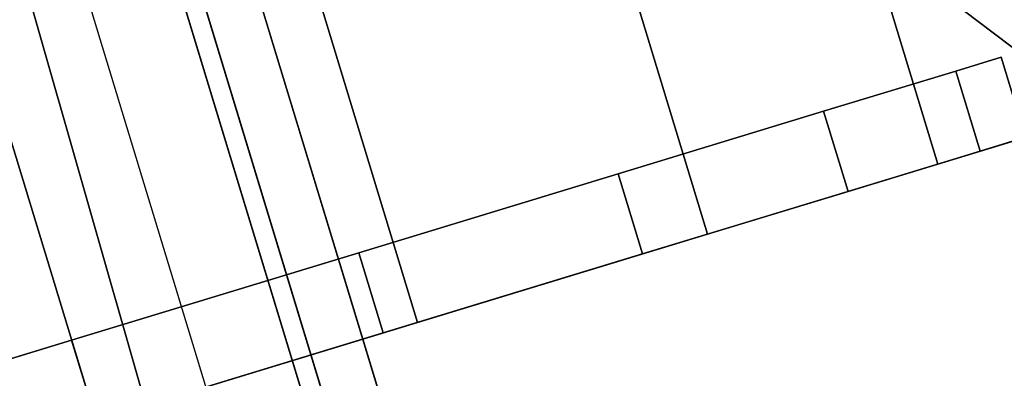
# Model space of a CAD drawing. Units: millimetres. Extents: x 8391 to 53433, y -1155 to 81661.
# Drawn here: x 8632 to 8668, y -528 to -515 of the extents above; entities that cross this region are included whole.
import ezdxf

# ---------------------------------------------------------------- set-up
doc = ezdxf.new("R2010")
doc.units = ezdxf.units.MM
doc.header["$LTSCALE"] = 200
for name, color, linetype in [('72_HWAP_INSERT', 7, 'Continuous'), ('72_HWAP_SS_D3_A_2DFURN_2D3-SEAT-METAL_TQ85', 7, 'Continuous'), ('72_HWAP_SS_D3_A_2DFURN_2D3-SEAT-OTT-TOP', 7, 'Continuous'), ('72_HWAP_SS_D3_A_2DFURN_2D3-SEAT-OTT-TRIM', 7, 'Continuous'), ('72_HWAP_SS_D3_A_2DFURN_2D3-SEAT_2DBFAB_TQ85', 7, 'Continuous'), ('72_HWAP_SS_D3_TODO_CASTOR_COVER', 7, 'Continuous'), ('72_HWAP_SS_D3_TODO_SEAT', 7, 'Continuous')]:
    doc.layers.add(name, color=color, linetype=linetype)

# ---------------------------------------------------------------- blocks, each defined once
blk = doc.blocks.new('72HCSS3TODO_FABRIC')
at = {"extrusion": (-3.155443620884047e-30, 0.0568473942507322, 0.9983828793438426)}
blk.add_ellipse((0.003300176316315628, -1.989076651000232, 0.8988791450497141), major_axis=(2.365161253356037, -3.393809440446881e-13), ratio=0.999026894569404, start_param=1.460251212120079, end_param=1.681341409683252, dxfattribs=at)
at = {"extrusion": (-2.465190328815662e-32, -0.9958597676636766, 0.09090282255710397)}
blk.add_ellipse((0.003300176316315628, 0.02075303013327812, -2.902533685301654), major_axis=(4.663458370970017, 8.731231025986113e-16), ratio=0.7910305261611814, start_param=1.514816164970398, end_param=1.626776456832884, dxfattribs=at)
for points, invisible_edges in [([(0.1338285439492211, 0.2597497217177533, 0.7722264591214165), (0.1772899415013853, 0.2590468818663112, 0.7712585918423641), (0.1772943501473492, 0.2831679143904466, 0.7725167999264702), (0.1338223791121891, 0.2836209148406397, 0.7735475509640674)], 14), ([(0.1338359926221528, 0.2383768014907446, 0.7635988365170496), (0.1772846002577353, 0.2373721874236026, 0.7627068851468107), (0.1772899415013853, 0.2590468818663112, 0.7712585918423641), (0.1338285439492211, 0.2597497217177533, 0.7722264591214165)], 11), ([(0.1338445071219212, 0.2229752464293142, 0.748877932738979), (0.1772785080906942, 0.2216255468367763, 0.7480728946683005), (0.1772846002577353, 0.2373721874236026, 0.7627068851468107), (0.1338359926221528, 0.2383768014907446, 0.7635988365170496)], 14), ([(0.1338538694380986, 0.2144950954436808, 0.7307457061764857), (0.1772717982289578, 0.2127656467437191, 0.7300362533566618), (0.1772785080906942, 0.2216255468367763, 0.7480728946683005), (0.1338445071219212, 0.2229752464293142, 0.748877932738979)], 11)]:
    blk.add_3dface(points, dxfattribs=dict(invisible_edges=invisible_edges))
blk = doc.blocks.new('72HCSS3TQ85-0011-H_SEAT-METAL')
mesh = blk.add_polymesh((21, 10), dxfattribs=dict(n_close=True))
for k, corner in enumerate([(0.2356801395289949, 0.370145042399372, 0.6979974143604437), (0.2310633186216364, 0.3709166765012242, 0.706908692130958), (0.2356801395289949, 0.3715321670331377, 0.715832130011945), (0.249053378473036, 0.3719671211041486, 0.7228753047552164), (0.2519607833723967, 0.371919546488698, 0.7228790351476724), (0.2639582099773179, 0.3713476579465578, 0.7158464702219052), (0.2682537084433534, 0.3707759147443994, 0.7069196410750491), (0.2639582099773179, 0.3699605090895375, 0.6980118030170592), (0.2519607833723967, 0.3694381814756298, 0.6909753623588704), (0.249053378473036, 0.369485731867826, 0.6909716804130699), (0.2239959205508057, 0.3762852683817073, 0.6975198756794393), (0.2230380090591098, 0.3751028308665809, 0.7065831306075381), (0.2239959205508057, 0.3776723930154731, 0.7153545428842853), (0.2266674144620993, 0.3834513765127667, 0.7219820937719884), (0.2275747718686034, 0.3852283513814427, 0.721843923911156), (0.2302462900038336, 0.389913094499434, 0.7144025176615585), (0.2312042014950748, 0.3910955077913059, 0.7053392627334598), (0.2302462900038336, 0.3885259698657819, 0.6965678020100572), (0.2275747718686034, 0.3827469621451201, 0.6899402511223541), (0.2266674144620993, 0.3809700114998122, 0.6900784694298417), (0.2010223349461739, 0.3872008085041898, 0.6966708964924735), (0.2001641266715524, 0.3859709901601036, 0.7057378333663729), (0.2010223349461739, 0.3885879331378419, 0.7145055636973195), (0.2034157571683863, 0.394499054887433, 0.7211228438941052), (0.2042286435971619, 0.3963208913588687, 0.7209811374274381), (0.2066220537071786, 0.4011377727291574, 0.7135294604869231), (0.2074802619822549, 0.4023675668498754, 0.7044625236130238), (0.2066220537071786, 0.3997506480953916, 0.6956947932820771), (0.2042286435971619, 0.3938395263459142, 0.6890775130852914), (0.2034157571683863, 0.3920176898744785, 0.6892192195519585), (0.1775076123140025, 0.39690358350515, 0.69591624294332), (0.1767514690304779, 0.3956316650176177, 0.7049864257431224), (0.1775076123140025, 0.3982907081389158, 0.713750910148166), (0.1796163741014425, 0.4043192645807494, 0.7203590823737608), (0.180332609452762, 0.4061810210962449, 0.7202142753211562), (0.182441371240202, 0.4111153129355216, 0.7127534419627951), (0.1831975145241813, 0.4123872798696766, 0.7036832591629927), (0.182441371240202, 0.4097281883018695, 0.6949187747579492), (0.180332609452762, 0.4036996318599222, 0.6883106025323544), (0.1796163741014425, 0.4018378995677949, 0.6884554095849589), (0.1535161140359378, 0.4053670203943511, 0.6952579497915001), (0.1528641068375691, 0.4040583551188774, 0.7043310393906188), (0.1535161140359378, 0.4067541450280032, 0.7130926654430014), (0.1553344623480371, 0.4128851661458839, 0.7196928439704765), (0.1559520481978325, 0.4147817073597935, 0.7195453239051768), (0.1577703965103865, 0.4198184638750035, 0.7120765452953512), (0.1584224037083004, 0.4211271533738454, 0.7030035041428879), (0.1577703965103865, 0.4184313392412378, 0.6942418780905053), (0.1559520481978325, 0.4123003181234708, 0.6876416995630302), (0.1553344623480371, 0.4104037769095612, 0.6877891711816746), (0.1291134853295262, 0.4125679858938156, 0.6946979064565695), (0.1285673946313182, 0.4112280483022914, 0.7037734183884516), (0.1291134853295262, 0.4139551105275814, 0.7125325736614154), (0.1306364422725892, 0.4201732871781587, 0.7191259696571526), (0.1311537072110696, 0.4220994292984415, 0.7189761725990553), (0.1326766641545873, 0.4272233897931983, 0.7115006114574918), (0.1332227548527953, 0.4285632789379861, 0.7024250995256096), (0.1326766641545873, 0.4258362651594325, 0.6936659442526458), (0.1311537072110696, 0.4196180400621188, 0.6870725482569087), (0.1306364422725892, 0.417691897941836, 0.687222345315006), (0.1043665220204275, 0.4184867137682886, 0.6942375663381861), (0.1039278496687075, 0.4171211478961823, 0.7033150645829345), (0.1043665220204275, 0.4198738868486771, 0.7120722335430322), (0.1055899332941408, 0.426163716102451, 0.7186600581734132), (0.1060054481449697, 0.4281141784435931, 0.7185083716957603), (0.107228847306942, 0.4333097430948101, 0.7110272391888406), (0.1076675196591168, 0.4346753574136528, 0.7019497409440923), (0.107228847306942, 0.431922618461158, 0.6931925719839946), (0.1060054481449697, 0.4256327892072704, 0.6866047473536137), (0.1055899332941408, 0.4236823268661283, 0.6867564338312666), (0.07934296464509316, 0.4231071197281153, 0.6938781890493873), (0.0790129036381586, 0.4217214484940541, 0.7029572375871043), (0.07934296464509316, 0.4244942443617674, 0.7117129047008885), (0.08026345715097705, 0.430839981055783, 0.7182963691322952), (0.08057609552906797, 0.4328094344858755, 0.7181431808083288), (0.08149658803495186, 0.4380609550239569, 0.7106576881024349), (0.08182664904143166, 0.4394466262580181, 0.7015786395647179), (0.08149658803495186, 0.4366738303901911, 0.6928230208975888), (0.08057609552906797, 0.4303280936961755, 0.6862395564661822), (0.08026345715097705, 0.4283586402660831, 0.6863926963434932), (0.05411128649438979, 0.4264164138563729, 0.6936207919699334), (0.05389074520780923, 0.4250164024123251, 0.7027010032273768), (0.05411128649438979, 0.4278035384900249, 0.7114555076214346), (0.05472635311798513, 0.4341893890145911, 0.718035871466904), (0.05493525509518804, 0.4361724559547611, 0.7178816173165217), (0.05555031566336766, 0.4414640418767704, 0.7103930240246904), (0.05577086300536394, 0.4428640533208181, 0.7013128612139021), (0.05555031566336766, 0.4400768687963819, 0.6925583568198443), (0.05493525509518804, 0.4336910667184384, 0.685977992974375), (0.05472635311798513, 0.4317079997782685, 0.686132198678102), (0.02874054524727399, 0.4284056335217201, 0.6934661017996537), (0.02863012320858616, 0.426996998573145, 0.7025469428636157), (0.02874054524727399, 0.4297927581554859, 0.7113007690044997), (0.02904849943979571, 0.4362026866676842, 0.7178792918770687), (0.02915309274021638, 0.4381939410926634, 0.7177244079201679), (0.0294610469327381, 0.4435095565555685, 0.710233925208781), (0.02957146897142593, 0.44491823995088, 0.701153084144819), (0.0294610469327381, 0.4421224319219164, 0.692399258003935), (0.02915309274021638, 0.4357125518563407, 0.685820735131366), (0.02904849943979571, 0.4337212974313616, 0.6859756190882668), (0.003300176316315628, 0.4290693042522662, 0.693414457665135), (0.003300176316315628, 0.4276578109510183, 0.7024955409623733), (0.003300176316315628, 0.430456428886032, 0.7112491733166363), (0.003300176316315628, 0.4368743995430577, 0.7178270179360315), (0.003300176316315628, 0.4388683669806142, 0.7176719401925096), (0.003300176316315628, 0.444192073035083, 0.7101808276746042), (0.003300176316315628, 0.4456035663363309, 0.7010997928240211), (0.003300176316315628, 0.4428049484013172, 0.6923461604697582), (0.003300176316315628, 0.4363869777442915, 0.6857683158503629), (0.003300176316315628, 0.4343930103067351, 0.6859233935938849), (-0.02214019261464273, 0.4284056335217201, 0.6934661017996537), (-0.02202976906164622, 0.426996998573145, 0.7025469428636157), (-0.02214019261464273, 0.4297927581554859, 0.7113007690044997), (-0.0224481468067097, 0.4362026866676842, 0.7178792918770687), (-0.02255274010758512, 0.4381939410926634, 0.7177244079201679), (-0.02286069430010684, 0.4435095565555685, 0.710233925208781), (-0.02297111633879467, 0.44491823995088, 0.701153084144819), (-0.02286069430010684, 0.4421224319219164, 0.692399258003935), (-0.02255274010758512, 0.4357125518563407, 0.685820735131366), (-0.0224481468067097, 0.4337212974313616, 0.6859756190882668), (-0.04751093537561246, 0.4264164138563729, 0.6936207919699334), (-0.04729039106132404, 0.4250164024123251, 0.7027010032273768), (-0.04751093537561246, 0.4278035384900249, 0.7114555076214346), (-0.04812599897104519, 0.4341893890145911, 0.718035871466904), (-0.04833490094870285, 0.4361724559547611, 0.7178816173165217), (-0.04894996454459033, 0.4414640418767704, 0.7103930240246904), (-0.04917050885887875, 0.4428640533208181, 0.7013128612139021), (-0.04894996454459033, 0.4400768687963819, 0.6925583568198443), (-0.04833490094870285, 0.4336910667184384, 0.685977992974375), (-0.04812599897104519, 0.4317079997782685, 0.686132198678102), (-0.0727426165540237, 0.4231071197281153, 0.6938781890493873), (-0.07241255554754389, 0.4217214484940541, 0.7029572375871043), (-0.0727426165540237, 0.4244942443617674, 0.7117129047008885), (-0.07366310300449186, 0.430839981055783, 0.7182963691322952), (-0.07397574138258278, 0.4328094344858755, 0.7181431808083288), (-0.07489623388846667, 0.4380609550239569, 0.7106576881024349), (-0.07522629489494648, 0.4394466262580181, 0.7015786395647179), (-0.07489623388846667, 0.4366738303901911, 0.6928230208975888), (-0.07397574138258278, 0.4303280936961755, 0.6862395564661822), (-0.07366310300449186, 0.4283586402660831, 0.6863926963434932), (-0.0977661739298128, 0.4184867137682886, 0.6942375663381861), (-0.09732750157763803, 0.4171211478961823, 0.7033150645829345), (-0.0977661739298128, 0.4198738868486771, 0.7120722335430322), (-0.09898957309178513, 0.426163716102451, 0.7186600581734132), (-0.09940509399848452, 0.4281141784435931, 0.7185083716957603), (-0.1006284931604569, 0.4333097430948101, 0.7110272391888406), (-0.1010671715680473, 0.4346753574136528, 0.7019497409440923), (-0.1006284931604569, 0.431922618461158, 0.6931925719839946), (-0.09940509399848452, 0.4256327892072704, 0.6866047473536137), (-0.09898957309178513, 0.4236823268661283, 0.6867564338312666), (-0.1225131372384567, 0.4125679858938156, 0.6946979064565695), (-0.1219670465402487, 0.4112280483022914, 0.7037734183884516), (-0.1225131372384567, 0.4139551105275814, 0.7125325736614154), (-0.1240360941819745, 0.4201732871781587, 0.7191259696571526), (-0.1245533591204548, 0.4220994292984415, 0.7189761725990553), (-0.1260763160635179, 0.4272233897931983, 0.7115006114574918), (-0.1266224067617259, 0.4285632789379861, 0.7024250995256096), (-0.1260763160635179, 0.4258362651594325, 0.6936659442526458), (-0.1245533591204548, 0.4196180400621188, 0.6870725482569087), (-0.1240360941819745, 0.417691897941836, 0.687222345315006), (-0.1469157538335821, 0.4053670203943511, 0.6952579497915001), (-0.1462637466352135, 0.4040583551188774, 0.7043310393906188), (-0.1469157538335821, 0.4067541450280032, 0.7130926654430014), (-0.1487341021456814, 0.4128851661458839, 0.7196928439704765), (-0.1493517001072178, 0.4147817073597935, 0.7195453239051768), (-0.151170048419317, 0.4198184638750035, 0.7120765452953512), (-0.1518220556176857, 0.4211271533738454, 0.7030035041428879), (-0.151170048419317, 0.4184313392412378, 0.6942418780905053), (-0.1493517001072178, 0.4123003181234708, 0.6876416995630302), (-0.1487341021456814, 0.4104037769095612, 0.6877891711816746), (-0.1709072642233878, 0.39690358350515, 0.69591624294332), (-0.1701511209394084, 0.3956316650176177, 0.7049864257431224), (-0.1709072642233878, 0.3982907081389158, 0.713750910148166), (-0.1730160260108278, 0.4043192645807494, 0.7203590823737608), (-0.1737322492504063, 0.4061810210962449, 0.7202142753211562), (-0.1758410231495873, 0.4111153129355216, 0.7127534419627951), (-0.1765971664331119, 0.4123872798696766, 0.7036832591629927), (-0.1758410231495873, 0.4097281883018695, 0.6949187747579492), (-0.1737322492504063, 0.4036996318599222, 0.6883106025323544), (-0.1730160260108278, 0.4018378995677949, 0.6884554095849589), (-0.1944219868555592, 0.3872008085041898, 0.6966708964924735), (-0.1935637785804829, 0.3859709901601036, 0.7057378333663729), (-0.1944219868555592, 0.3885879331378419, 0.7145055636973195), (-0.1968153969660307, 0.394499054887433, 0.7211228438941052), (-0.1976282955060924, 0.3963208913588687, 0.7209811374274381), (-0.2000217056165638, 0.4011377727291574, 0.7135294604869231), (-0.2008799138916402, 0.4023675668498754, 0.7044625236130238), (-0.2000217056165638, 0.3997506480953916, 0.6956947932820771), (-0.1976282955060924, 0.3938395263459142, 0.6890775130852914), (-0.1968153969660307, 0.3920176898744785, 0.6892192195519585), (-0.2173955724597363, 0.3762852683817073, 0.6975198756794393), (-0.2164376367450132, 0.3751028308665809, 0.7065831306075381), (-0.2173955724597363, 0.3776723930154731, 0.7153545428842853), (-0.2200670663714845, 0.3834513765127667, 0.7219820937719884), (-0.2209744237779887, 0.3852283513814427, 0.721843923911156), (-0.2236459419127641, 0.389913094499434, 0.7144025176615585), (-0.2246038534044601, 0.3910955077913059, 0.7053392627334598), (-0.2236459419127641, 0.3885259698657819, 0.6965678020100572), (-0.2209744237779887, 0.3827469621451201, 0.6899402511223541), (-0.2200670663714845, 0.3809700114998122, 0.6900784694298417), (-0.2291200748318261, 0.3700938585080848, 0.6980014354328312), (-0.2243151113389104, 0.3708927680768284, 0.7069105815505135), (-0.2291200748318261, 0.3714809831418506, 0.7158361026376773), (-0.2416187305320818, 0.3720503524579044, 0.7228688613500655), (-0.245884143625517, 0.3719693012036487, 0.7228751594152507), (-0.2574150773862129, 0.371806084422019, 0.7158108134836259), (-0.2616152086116017, 0.3710071506299073, 0.7069016673659436), (-0.2574150773862129, 0.3704189355649987, 0.6979761462787799), (-0.245884143625517, 0.369487911967326, 0.6909714866264487), (-0.2416187305320818, 0.3695689874449499, 0.6909651885612635)]):
    mesh.set_mesh_vertex(divmod(k, 10), corner)
blk = doc.blocks.new('72HCSS3TQ80-0005_SEAT-CAST')
for points in [[(6.684592723846436, 10.2889575958252), (6.684592723846436, 11.54599571228027, 2.467076778411865), (6.684592723846436, 9.375665664672852, 0.2967464923858643), (6.684592723846436, 9.80881118774414, 0.07604764401912689)], [(6.684592723846436, 11.54599571228027, 2.467076778411865), (6.684592723846436, 11.20224857330322, 2.810823202133179), (6.684592723846436, 9.0319185256958, 0.6404930353164673), (6.684592723846436, 9.375665664672852, 0.2967464923858643)], [(6.684592723846436, 11.20224857330322, 2.810823202133179), (6.684592723846436, 10.76910305023193, 3.031522035598755), (6.684592723846436, 8.811220169067383, 1.073638916015625), (6.684592723846436, 9.0319185256958, 0.6404930353164673)], [(6.684592723846436, 10.76910305023193, 3.031522035598755), (6.684592723846436, 10.2889575958252, 3.107569694519043), (6.684592723846436, 8.735172271728516, 1.553784847259521), (6.684592723846436, 8.811220169067383, 1.073638916015625)], [(6.007301807403564, 9.860027313232422, 2.873896837234497), (6.007301807403564, 9.80881118774414, 3.031522035598755), (6.007301807403564, 10.2889575958252, 3.107569694519043), (6.007301807403564, 10.2889575958252, 2.941832780838013)], [(6.007301807403564, 10.2889575958252, 0.165737047791481), (6.007301807403564, 10.2889575958252), (6.007301807403564, 9.80881118774414, 0.07604764401912689), (6.007301807403564, 9.860027313232422, 0.2336729466915131)], [(6.007301807403564, 9.47308349609375, 2.67673921585083), (6.007301807403564, 9.375665664672852, 2.810823202133179), (6.007301807403564, 9.80881118774414, 3.031522035598755), (6.007301807403564, 9.860027313232422, 2.873896837234497)], [(6.007301807403564, 9.860027313232422, 0.2336729466915131), (6.007301807403564, 9.80881118774414, 0.07604764401912689), (6.007301807403564, 9.375665664672852, 0.2967464923858643), (6.007301807403564, 9.47308349609375, 0.4308305978775024)], [(6.007301807403564, 9.166003227233887, 2.369658946990967), (6.007301807403564, 9.0319185256958, 2.467076778411865), (6.007301807403564, 9.375665664672852, 2.810823202133179), (6.007301807403564, 9.47308349609375, 2.67673921585083)], [(6.007301807403564, 9.47308349609375, 0.4308305978775024), (6.007301807403564, 9.375665664672852, 0.2967464923858643), (6.007301807403564, 9.0319185256958, 0.6404930353164673), (6.007301807403564, 9.166003227233887, 0.737910807132721)], [(6.007301807403564, 8.96884536743164, 1.982715249061584), (6.007301807403564, 8.811220169067383, 2.033930778503418), (6.007301807403564, 9.0319185256958, 2.467076778411865), (6.007301807403564, 9.166003227233887, 2.369658946990967)], [(6.007301807403564, 9.166003227233887, 0.737910807132721), (6.007301807403564, 9.0319185256958, 0.6404930353164673), (6.007301807403564, 8.811220169067383, 1.073638916015625), (6.007301807403564, 8.96884536743164, 1.124854445457458)], [(6.007301807403564, 8.900909423828125, 1.553784847259521), (6.007301807403564, 8.735172271728516, 1.553784847259521), (6.007301807403564, 8.811220169067383, 2.033930778503418), (6.007301807403564, 8.96884536743164, 1.982715249061584)], [(6.007301807403564, 8.96884536743164, 1.124854445457458), (6.007301807403564, 8.811220169067383, 1.073638916015625), (6.007301807403564, 8.735172271728516, 1.553784847259521), (6.007301807403564, 8.900909423828125, 1.553784847259521)]]:
    blk.add_3dface(points)
mesh = blk.add_polymesh((2, 20), dxfattribs=dict(n_close=True))
for k, corner in enumerate([(6.007301807403564, 11.84274196624756, 1.553784847259521), (6.007301807403564, 11.76669406890869, 1.073638916015625), (6.007301807403564, 11.54599571228027, 0.6404930353164673), (6.007301807403564, 11.20224857330322, 0.2967464923858643), (6.007301807403564, 10.76910305023193, 0.07604764401912689), (6.007301807403564, 10.2889575958252), (6.007301807403564, 9.80881118774414, 0.07604764401912689), (6.007301807403564, 9.375665664672852, 0.2967464923858643), (6.007301807403564, 9.0319185256958, 0.6404930353164673), (6.007301807403564, 8.811220169067383, 1.073638916015625), (6.007301807403564, 8.735172271728516, 1.553784847259521), (6.007301807403564, 8.811220169067383, 2.033930778503418), (6.007301807403564, 9.0319185256958, 2.467076778411865), (6.007301807403564, 9.375665664672852, 2.810823202133179), (6.007301807403564, 9.80881118774414, 3.031522035598755), (6.007301807403564, 10.2889575958252, 3.107569694519043), (6.007301807403564, 10.76910305023193, 3.031522035598755), (6.007301807403564, 11.20224857330322, 2.810823202133179), (6.007301807403564, 11.54599571228027, 2.467076778411865), (6.007301807403564, 11.76669406890869, 2.033930778503418), (6.684592723846436, 11.84274196624756, 1.553784847259521), (6.684592723846436, 11.76669406890869, 1.073638916015625), (6.684592723846436, 11.54599571228027, 0.6404930353164673), (6.684592723846436, 11.20224857330322, 0.2967464923858643), (6.684592723846436, 10.76910305023193, 0.07604764401912689), (6.684592723846436, 10.2889575958252), (6.684592723846436, 9.80881118774414, 0.07604764401912689), (6.684592723846436, 9.375665664672852, 0.2967464923858643), (6.684592723846436, 9.0319185256958, 0.6404930353164673), (6.684592723846436, 8.811220169067383, 1.073638916015625), (6.684592723846436, 8.735172271728516, 1.553784847259521), (6.684592723846436, 8.811220169067383, 2.033930778503418), (6.684592723846436, 9.0319185256958, 2.467076778411865), (6.684592723846436, 9.375665664672852, 2.810823202133179), (6.684592723846436, 9.80881118774414, 3.031522035598755), (6.684592723846436, 10.2889575958252, 3.107569694519043), (6.684592723846436, 10.76910305023193, 3.031522035598755), (6.684592723846436, 11.20224857330322, 2.810823202133179), (6.684592723846436, 11.54599571228027, 2.467076778411865), (6.684592723846436, 11.76669406890869, 2.033930778503418)]):
    mesh.set_mesh_vertex(divmod(k, 20), corner)
mesh = blk.add_polymesh((2, 20), dxfattribs=dict(n_close=True))
for k, corner in enumerate([(7.680608749389648, 11.84274196624756, 1.553784847259521), (7.680608749389648, 11.76669406890869, 1.073638916015625), (7.680608749389648, 11.54599571228027, 0.6404930353164673), (7.680608749389648, 11.20224857330322, 0.2967464923858643), (7.680608749389648, 10.76910305023193, 0.07604764401912689), (7.680608749389648, 10.2889575958252), (7.680608749389648, 9.80881118774414, 0.07604764401912689), (7.680608749389648, 9.375665664672852, 0.2967464923858643), (7.680608749389648, 9.0319185256958, 0.6404930353164673), (7.680608749389648, 8.811220169067383, 1.073638916015625), (7.680608749389648, 8.735172271728516, 1.553784847259521), (7.680608749389648, 8.811220169067383, 2.033930778503418), (7.680608749389648, 9.0319185256958, 2.467076778411865), (7.680608749389648, 9.375665664672852, 2.810823202133179), (7.680608749389648, 9.80881118774414, 3.031522035598755), (7.680608749389648, 10.2889575958252, 3.107569694519043), (7.680608749389648, 10.76910305023193, 3.031522035598755), (7.680608749389648, 11.20224857330322, 2.810823202133179), (7.680608749389648, 11.54599571228027, 2.467076778411865), (7.680608749389648, 11.76669406890869, 2.033930778503418), (7.003317832946777, 11.84274196624756, 1.553784847259521), (7.003317832946777, 11.76669406890869, 1.073638916015625), (7.003317832946777, 11.54599571228027, 0.6404930353164673), (7.003317832946777, 11.20224857330322, 0.2967464923858643), (7.003317832946777, 10.76910305023193, 0.07604764401912689), (7.003317832946777, 10.2889575958252), (7.003317832946777, 9.80881118774414, 0.07604764401912689), (7.003317832946777, 9.375665664672852, 0.2967464923858643), (7.003317832946777, 9.0319185256958, 0.6404930353164673), (7.003317832946777, 8.811220169067383, 1.073638916015625), (7.003317832946777, 8.735172271728516, 1.553784847259521), (7.003317832946777, 8.811220169067383, 2.033930778503418), (7.003317832946777, 9.0319185256958, 2.467076778411865), (7.003317832946777, 9.375665664672852, 2.810823202133179), (7.003317832946777, 9.80881118774414, 3.031522035598755), (7.003317832946777, 10.2889575958252, 3.107569694519043), (7.003317832946777, 10.76910305023193, 3.031522035598755), (7.003317832946777, 11.20224857330322, 2.810823202133179), (7.003317832946777, 11.54599571228027, 2.467076778411865), (7.003317832946777, 11.76669406890869, 2.033930778503418)]):
    mesh.set_mesh_vertex(divmod(k, 20), corner)
mesh = blk.add_polymesh((2, 20), dxfattribs=dict(n_close=True))
for k, corner in enumerate([(6.007301807403564, 11.67700481414795, 1.553784847259521), (6.007301807403564, 11.60906887054443, 1.124854445457458), (6.007301807403564, 11.41191101074219, 0.737910807132721), (6.007301807403564, 11.10483169555664, 0.4308305978775024), (6.007301807403564, 10.71788787841797, 0.2336729466915131), (6.007301807403564, 10.2889575958252, 0.165737047791481), (6.007301807403564, 9.860027313232422, 0.2336729466915131), (6.007301807403564, 9.47308349609375, 0.4308305978775024), (6.007301807403564, 9.166003227233887, 0.737910807132721), (6.007301807403564, 8.96884536743164, 1.124854445457458), (6.007301807403564, 8.900909423828125, 1.553784847259521), (6.007301807403564, 8.96884536743164, 1.982715249061584), (6.007301807403564, 9.166003227233887, 2.369658946990967), (6.007301807403564, 9.47308349609375, 2.67673921585083), (6.007301807403564, 9.860027313232422, 2.873896837234497), (6.007301807403564, 10.2889575958252, 2.941832780838013), (6.007301807403564, 10.71788787841797, 2.873896837234497), (6.007301807403564, 11.10483169555664, 2.67673921585083), (6.007301807403564, 11.41191101074219, 2.369658946990967), (6.007301807403564, 11.60906887054443, 1.982715249061584), (6.126823902130127, 11.67700481414795, 1.553784847259521), (6.126823902130127, 11.60906887054443, 1.124854445457458), (6.126823902130127, 11.41191101074219, 0.737910807132721), (6.126823902130127, 11.10483169555664, 0.4308305978775024), (6.126823902130127, 10.71788787841797, 0.2336729466915131), (6.126823902130127, 10.2889575958252, 0.165737047791481), (6.126823902130127, 9.860027313232422, 0.2336729466915131), (6.126823902130127, 9.47308349609375, 0.4308305978775024), (6.126823902130127, 9.166003227233887, 0.737910807132721), (6.126823902130127, 8.96884536743164, 1.124854445457458), (6.126823902130127, 8.900909423828125, 1.553784847259521), (6.126823902130127, 8.96884536743164, 1.982715249061584), (6.126823902130127, 9.166003227233887, 2.369658946990967), (6.126823902130127, 9.47308349609375, 2.67673921585083), (6.126823902130127, 9.860027313232422, 2.873896837234497), (6.126823902130127, 10.2889575958252, 2.941832780838013), (6.126823902130127, 10.71788787841797, 2.873896837234497), (6.126823902130127, 11.10483169555664, 2.67673921585083), (6.126823902130127, 11.41191101074219, 2.369658946990967), (6.126823902130127, 11.60906887054443, 1.982715249061584)]):
    mesh.set_mesh_vertex(divmod(k, 20), corner)
blk = doc.blocks.new('72HCSS3TQ80-0005_SEAT-METAL')
at = {"invisible_edges": 13}
for points in [[(5.99464225769043, 10.2889575958252, 2.490044116973877), (6.126823902130127, 10.2889575958252, 2.941832780838013), (6.126823902130127, 10.71788787841797, 2.873896837234497), (5.99464225769043, 10.57827758789062, 2.444220304489136)], [(5.99464225769043, 10.57827758789062, 0.6633493900299072), (6.126823902130127, 10.71788787841797, 0.2336729466915131), (6.126823902130127, 10.2889575958252, 0.165737047791481), (5.99464225769043, 10.2889575958252, 0.6175256371498108)], [(5.99464225769043, 9.999637603759766, 2.444220304489136), (6.126823902130127, 9.860027313232422, 2.873896837234497), (6.126823902130127, 10.2889575958252, 2.941832780838013), (5.99464225769043, 10.2889575958252, 2.490044116973877)], [(5.99464225769043, 10.2889575958252, 0.6175256371498108), (6.126823902130127, 10.2889575958252, 0.165737047791481), (6.126823902130127, 9.860027313232422, 0.2336729466915131), (5.99464225769043, 9.999637603759766, 0.6633493900299072)], [(5.99464225769043, 9.738637924194336, 2.311234474182129), (6.126823902130127, 9.47308349609375, 2.67673921585083), (6.126823902130127, 9.860027313232422, 2.873896837234497), (5.99464225769043, 9.999637603759766, 2.444220304489136)], [(5.99464225769043, 9.999637603759766, 0.6633493900299072), (6.126823902130127, 9.860027313232422, 0.2336729466915131), (6.126823902130127, 9.47308349609375, 0.4308305978775024), (5.99464225769043, 9.738637924194336, 0.7963352203369141)], [(5.99464225769043, 9.53150749206543, 2.104104280471802), (6.126823902130127, 9.166003227233887, 2.369658946990967), (6.126823902130127, 9.47308349609375, 2.67673921585083), (5.99464225769043, 9.738637924194336, 2.311234474182129)], [(5.99464225769043, 9.738637924194336, 0.7963352203369141), (6.126823902130127, 9.47308349609375, 0.4308305978775024), (6.126823902130127, 9.166003227233887, 0.737910807132721), (5.99464225769043, 9.53150749206543, 1.003465533256531)], [(5.99464225769043, 9.398521423339844, 1.843104839324951), (6.126823902130127, 8.96884536743164, 1.982715249061584), (6.126823902130127, 9.166003227233887, 2.369658946990967), (5.99464225769043, 9.53150749206543, 2.104104280471802)], [(5.99464225769043, 9.53150749206543, 1.003465533256531), (6.126823902130127, 9.166003227233887, 0.737910807132721), (6.126823902130127, 8.96884536743164, 1.124854445457458), (5.99464225769043, 9.398521423339844, 1.264464855194092)], [(5.99464225769043, 9.35269832611084, 1.553784847259521), (6.126823902130127, 8.900909423828125, 1.553784847259521), (6.126823902130127, 8.96884536743164, 1.982715249061584), (5.99464225769043, 9.398521423339844, 1.843104839324951)], [(5.99464225769043, 9.398521423339844, 1.264464855194092), (6.126823902130127, 8.96884536743164, 1.124854445457458), (6.126823902130127, 8.900909423828125, 1.553784847259521), (5.99464225769043, 9.35269832611084, 1.553784847259521)]]:
    blk.add_3dface(points, dxfattribs=at)
mesh = blk.add_polymesh((2, 20), dxfattribs=dict(n_close=True))
for k, corner in enumerate([(7.003317832946777, 11.73915672302246, 1.553784847259521), (7.003317832946777, 11.66817855834961, 1.105648636817932), (7.003317832946777, 11.46219348907471, 0.7013791799545288), (7.003317832946777, 11.1413631439209, 0.3805490732192993), (7.003317832946777, 10.73709297180176, 0.1745634526014328), (7.003317832946777, 10.2889575958252, 0.1035856604576111), (7.003317832946777, 9.840821266174316, 0.1745634526014328), (7.003317832946777, 9.436551094055176, 0.3805490732192993), (7.003317832946777, 9.115721702575684, 0.7013791799545288), (7.003317832946777, 8.909735679626465, 1.105648636817932), (7.003317832946777, 8.83875846862793, 1.553784847259521), (7.003317832946777, 8.909735679626465, 2.0019211769104), (7.003317832946777, 9.115721702575684, 2.406190633773804), (7.003317832946777, 9.436551094055176, 2.727020740509033), (7.003317832946777, 9.840821266174316, 2.933006286621094), (7.003317832946777, 10.2889575958252, 3.003983974456787), (7.003317832946777, 10.73709297180176, 2.933006286621094), (7.003317832946777, 11.1413631439209, 2.727020740509033), (7.003317832946777, 11.46219348907471, 2.406190633773804), (7.003317832946777, 11.66817855834961, 2.0019211769104), (6.684592723846436, 11.73915672302246, 1.553784847259521), (6.684592723846436, 11.66817855834961, 1.105648636817932), (6.684592723846436, 11.46219348907471, 0.7013791799545288), (6.684592723846436, 11.1413631439209, 0.3805490732192993), (6.684592723846436, 10.73709297180176, 0.1745634526014328), (6.684592723846436, 10.2889575958252, 0.1035856604576111), (6.684592723846436, 9.840821266174316, 0.1745634526014328), (6.684592723846436, 9.436551094055176, 0.3805490732192993), (6.684592723846436, 9.115721702575684, 0.7013791799545288), (6.684592723846436, 8.909735679626465, 1.105648636817932), (6.684592723846436, 8.83875846862793, 1.553784847259521), (6.684592723846436, 8.909735679626465, 2.0019211769104), (6.684592723846436, 9.115721702575684, 2.406190633773804), (6.684592723846436, 9.436551094055176, 2.727020740509033), (6.684592723846436, 9.840821266174316, 2.933006286621094), (6.684592723846436, 10.2889575958252, 3.003983974456787), (6.684592723846436, 10.73709297180176, 2.933006286621094), (6.684592723846436, 11.1413631439209, 2.727020740509033), (6.684592723846436, 11.46219348907471, 2.406190633773804), (6.684592723846436, 11.66817855834961, 2.0019211769104)]):
    mesh.set_mesh_vertex(divmod(k, 20), corner)
mesh = blk.add_polymesh((10, 5), dxfattribs=dict(m_close=True))
for k, corner in enumerate([(6.843955516815186, 8.008938789367676, 3.931177616119385), (7.678112030029297, 8.008938789367676, 3.58565878868103), (8.02363109588623, 8.008938789367676, 2.751502275466919), (7.678112030029297, 8.008938789367676, 1.917345643043518), (6.843955516815186, 8.008938789367676, 1.571826696395874), (6.843955516815186, 8.008938789367676, 3.931177616119385), (7.518802642822266, 8.49924373626709, 3.58565878868103), (7.798333168029785, 8.7023344039917, 2.751502275466919), (7.518802642822266, 8.49924373626709, 1.917345643043518), (6.843955516815186, 8.008938789367676, 1.571826696395874), (6.843955516815186, 8.008938789367676, 3.931177616119385), (7.101724147796631, 8.802268981933594, 3.58565878868103), (7.208495616912842, 9.130876541137695, 2.751502275466919), (7.101724147796631, 8.802268981933594, 1.917345643043518), (6.843955516815186, 8.008938789367676, 1.571826696395874), (6.843955516815186, 8.008938789367676, 3.931177616119385), (6.58618688583374, 8.802268981933594, 3.58565878868103), (6.479415893554688, 9.130876541137695, 2.751502275466919), (6.58618688583374, 8.802268981933594, 1.917345643043518), (6.843955516815186, 8.008938789367676, 1.571826696395874), (6.843955516815186, 8.008938789367676, 3.931177616119385), (6.169108867645264, 8.49924373626709, 3.58565878868103), (5.889577865600586, 8.7023344039917, 2.751502275466919), (6.169108867645264, 8.49924373626709, 1.917345643043518), (6.843955516815186, 8.008938789367676, 1.571826696395874), (6.843955516815186, 8.008938789367676, 3.931177616119385), (6.009799003601074, 8.008938789367676, 3.58565878868103), (5.664279937744141, 8.008938789367676, 2.751502275466919), (6.009799003601074, 8.008938789367676, 1.917345643043518), (6.843955516815186, 8.008938789367676, 1.571826696395874), (6.843955516815186, 8.008938789367676, 3.931177616119385), (6.169108867645264, 7.518633842468262, 3.58565878868103), (5.889577865600586, 7.315542697906494, 2.751502275466919), (6.169108867645264, 7.518633842468262, 1.917345643043518), (6.843955516815186, 8.008938789367676, 1.571826696395874), (6.843955516815186, 8.008938789367676, 3.931177616119385), (6.58618688583374, 7.215608596801758, 3.58565878868103), (6.479415893554688, 6.887000560760498, 2.751502275466919), (6.58618688583374, 7.215608596801758, 1.917345643043518), (6.843955516815186, 8.008938789367676, 1.571826696395874), (6.843955516815186, 8.008938789367676, 3.931177616119385), (7.101724147796631, 7.215608596801758, 3.58565878868103), (7.208495616912842, 6.887000560760498, 2.751502275466919), (7.101724147796631, 7.215608596801758, 1.917345643043518), (6.843955516815186, 8.008938789367676, 1.571826696395874), (6.843955516815186, 8.008938789367676, 3.931177616119385), (7.518802642822266, 7.518633842468262, 3.58565878868103), (7.798333168029785, 7.315542697906494, 2.751502275466919), (7.518802642822266, 7.518633842468262, 1.917345643043518), (6.843955516815186, 8.008938789367676, 1.571826696395874)]):
    mesh.set_mesh_vertex(divmod(k, 5), corner)
blk = doc.blocks.new('72HCSS3TQ85-0011-UH_SEAT-OTTI-TOP')
for points, invisible_edges in [([(0.04346063733100891, -7.576884746551514, 8.543072700500488), (7.340956211090088, 10.67888164520264, 6.93226957321167), (0.04346063733100891, 10.67888164520264, 6.93226957321167), (0.04346063733100891, -7.576884746551514, 8.543072700500488)], 5), ([(0.04346063733100891, -7.576884746551514, 8.543072700500488), (0.6760098338127136, -7.601119518280029, 8.545210838317871), (7.422909259796143, 8.497121810913086, 7.124777793884277), (7.340956211090088, 10.67888164520264, 6.93226957321167)], 14), ([(0.04346063733100891, -9.440640449523926, 4.302787303924561), (2.112754344940186, -9.384530067443848, 4.302787303924561), (2.112754344940186, 10.67888164520264, 4.302787303924561), (0.04346063733100891, 10.67888164520264, 4.302787303924561)], 10), ([(2.112754344940186, -9.384530067443848, 4.302787303924561), (4.162909984588623, -9.2163667678833, 4.302787303924561), (4.162909984588623, 10.67888164520264, 4.302787303924561), (2.112754344940186, 10.67888164520264, 4.302787303924561)], 10), ([(4.162909984588623, 10.67888164520264, 4.302787303924561), (4.162909984588623, -9.2163667678833, 4.302787303924561), (6.200843811035156, -8.936650276184082, 4.302787303924561), (6.200843811035156, 10.67888164520264, 4.302787303924561)], 5), ([(6.200843811035156, 10.67888164520264, 4.302787303924561), (6.200843811035156, -8.936650276184082, 4.302787303924561), (8.220491409301758, -8.546213150024414, 4.302787303924561), (8.220491409301758, 10.67888164520264, 4.302787303924561)], 5)]:
    blk.add_3dface(points, dxfattribs=dict(invisible_edges=invisible_edges))
blk = doc.blocks.new('72HCSS3TQ85-0011-UH_SEAT-OTTI-TRIM')
at = {"invisible_edges": 1}
blk.add_3dface([(8.609197616577148, 10.67888164520264, 6.93226957321167), (8.609197616577148, 10.6158504486084, 6.217913150787354), (-8.522276878356934, 10.6158504486084, 6.217913150787354), (-8.522276878356934, 10.67888164520264, 6.93226957321167)], dxfattribs=at)
blk.add_3dface([(8.557820320129395, 10.67888164520264, 4.302787303924561), (8.557820320129395, 10.67888164520264, 3.585655927658081), (-8.47089958190918, 10.67888164520264, 3.585655927658081), (-8.47089958190918, 10.67888164520264, 4.302787303924561)])
blk = doc.blocks.new('72HCSS3TQ85-0011-UH_SEAT-BFAB')
at = {"extrusion": (8.44946727259851e-19, 0.08715574249514314, 0.9961946981138378)}
for points, elevation in [([(-3.94582104680012, 9.435579299914119), (-3.605915546417236, 8.744605064393248), (-3.030650854081614, 8.235397338842162), (-2.331040143966675, 7.909171581257326), (-1.58321380612324, 7.712399005869274), (-0.8162886500358583, 7.611314773547564), (-0.04351218786905527, 7.577894210793756), (0.7293673157691954, 7.611314773547564), (1.496292591094971, 7.712399005869274), (2.24402117729187, 7.909138202649712), (2.943642377853394, 8.235342979429497), (3.518738985090749, 8.744681358323874), (3.858899831771851, 9.435579299914119), (4.219404220581055, 9.956541061382902), (4.726567268400686, 10.33621311188345), (5.327985286712646, 10.5353651046543), (5.9615159034729, 10.53341865537766), (7.310813427000539, 10.2856407165382), (8.649993896484375, 9.987999916076163), (8.953103065490723, 9.858612060527273), (9.197395324707031, 9.637392997730949), (9.356124877958791, 9.348566055281003), (9.411911964445608, 9.023752212512965), (9.383619308500784, 6.094998359674875), (9.27601146697998, 3.168085098262092), (9.089168548613088, 0.2451604306546732), (8.823226928710938, -2.67163133621316), (8.478382110624807, -5.58015012742294), (8.054885864286916, -8.478261947654364), (7.93982553484966, -8.808605194104848), (7.717645168304443, -9.078793525710385), (7.415750026702881, -9.255498886118856), (7.07137775424053, -9.316926956183416), (-7.158298969268799, -9.316926956183416), (-7.502671241760254, -9.255498886118856), (-7.804566860169871, -9.078793525710386), (-8.02674674987793, -8.808605194104848), (-8.14180755612324, -8.478261947654364), (-8.565302848815918, -5.58015012742294), (-8.910147666931152, -2.67163133621316), (-9.176090240478516, 0.245160430654673), (-9.362933158845408, 3.168085098262092), (-9.470541000366211, 6.094998359674875), (-9.498833656311035, 9.023752212512965), (-9.443046569824219, 9.348566055281003), (-9.284317016572459, 9.637392997730949), (-9.04002475735615, 9.858612060527271), (-8.736915588349802, 9.987999916076163), (-7.397734641999705, 10.2856407165382), (-6.048437595338328, 10.53341865537766), (-5.414906501740916, 10.5353651046543), (-4.813488483428955, 10.33621311188345), (-4.306325435609324, 9.956541061382902)], 8.195181846620523), ([(-3.94582104680012, 9.43557929991519), (-3.605915546417236, 8.744605064401615), (-3.030650854081614, 8.235397338857826), (-2.331040143966675, 7.909171581254723), (-1.58321380612324, 7.712399005877642), (-0.8162886500358583, 7.61131477356318), (-0.04351218786905527, 7.577894210798451), (0.7293673157691954, 7.61131477356318), (1.496292591094971, 7.712399005877642), (2.24402117729187, 7.909138202661703), (2.943642377853394, 8.235342979434144), (3.518738985090749, 8.744681358321222), (3.858899831771851, 9.43557929991519), (4.219404220581055, 9.956541061402191), (4.726567268400686, 10.33621311186988), (5.327985286712646, 10.53536510465895), (5.9615159034729, 10.53341865539695), (7.310813427000539, 10.28564071653922), (8.649993896484375, 9.987999916069887), (8.953103065490723, 9.858612060539313), (9.197395324707031, 9.63739299773197), (9.356124877958791, 9.348566055304014), (9.411911964445608, 9.023752212506691), (9.383619308500784, 6.09499835967957), (9.27601146697998, 3.168085098244847), (9.089168548613088, 0.2451604306447253), (8.823226928710938, -2.671631336219435), (8.478382110624807, -5.580150127436513), (8.054885864286916, -8.478261947627779), (7.93982553484966, -8.80860519408923), (7.717645168304443, -9.078793525702018), (7.415750026702881, -9.255498886117783), (7.07137775424053, -9.316926956189691), (-7.158298969268799, -9.316926956189691), (-7.502671241760254, -9.255498886117785), (-7.804566860169871, -9.078793525702018), (-8.02674674987793, -8.80860519408923), (-8.14180755612324, -8.478261947627779), (-8.565302848815918, -5.580150127436513), (-8.910147666931152, -2.671631336219436), (-9.176090240478516, 0.245160430644725), (-9.362933158845408, 3.168085098244847), (-9.470541000366211, 6.09499835967957), (-9.498833656311035, 9.023752212506691), (-9.443046569824219, 9.348566055304014), (-9.284317016572459, 9.63739299773197), (-9.04002475735615, 9.858612060539313), (-8.736915588349802, 9.987999916069887), (-7.397734641999705, 10.28564071653922), (-6.048437595338328, 10.53341865539695), (-5.414906501740916, 10.53536510465895), (-4.813488483428955, 10.33621311186988), (-4.306325435609324, 9.956541061402191)], 7.876456260681762), ([(-4.049153327912791, 9.374861717197312), (-3.702768802613718, 8.670716285695148), (-3.096882581681712, 8.134404182424072), (-2.371828556031687, 7.796313762652315), (-1.606322050065501, 7.594889163956941), (-0.8266999721527101, 7.492131233200589), (-0.04351253435015685, 7.458260536178602), (0.7397783994674682, 7.492131233200589), (1.519400239019888, 7.594888687120636), (2.284807443647878, 7.79627990721927), (3.0098876953125, 8.1343545913599), (3.615583896636963, 8.670794486978286), (3.962220430374146, 9.37484455107177), (4.306613445311086, 9.87252426146805), (4.782615184813039, 10.22886848448954), (5.347080707550049, 10.41578388211762), (5.950450897245901, 10.4139299392573), (7.287045478849905, 10.16848564145618), (8.613253593473928, 9.873727798447222), (8.887738227844238, 9.756557464603258), (9.102306365966797, 9.562256813036218), (9.241722106933594, 9.308572769140627), (9.292291641264455, 9.014136314394573), (9.264118194580078, 6.097771644593319), (9.156629562407034, 3.174094200111417), (8.969993591337698, 0.2544007301193095), (8.704345703154104, -2.659166574491235), (8.359881401091116, -5.564470291155195), (7.938267230987549, -8.449707031274203), (7.833967208862305, -8.749157905597272), (7.638869285583496, -8.986412048350013), (7.373773098021047, -9.141577720651826), (7.06080150604248, -9.19740486147027), (-7.147722721099854, -9.19740486147027), (-7.460694313049316, -9.141577720651826), (-7.725790500611765, -8.986412048350013), (-7.920888423890574, -8.749157905597274), (-8.025188446015818, -8.449707031274205), (-8.446803092956543, -5.564470291155196), (-8.791267395019531, -2.659166574491236), (-9.056914329499705, 0.2544007301193092), (-9.243551254272461, 3.174094200111417), (-9.351039886445506, 6.097771644593319), (-9.379213333129883, 9.014136314394573), (-9.328642845124705, 9.308572769140627), (-9.189227104157908, 9.562256813036218), (-8.974659919709666, 9.756557464603258), (-8.700175285339355, 9.873727798447222), (-7.373966693878174, 10.16848564145618), (-6.03737211227417, 10.41392993925729), (-5.434001922607422, 10.41578388211762), (-4.869536399812205, 10.22886848448954), (-4.393534660339355, 9.87252426146805)], 8.354543685913942), ([(-4.049153327912791, 9.374861717197312), (-3.702768802613718, 8.670716285695148), (-3.096882581681712, 8.134404182424072), (-2.371828556031687, 7.796313762652315), (-1.606322050065501, 7.594889163956941), (-0.8266999721527101, 7.492131233200589), (-0.04351253435015685, 7.458260536178602), (0.7397783994674682, 7.492131233200589), (1.519400239019888, 7.594888687120636), (2.284807443647878, 7.79627990721927), (3.0098876953125, 8.1343545913599), (3.615583896636963, 8.670794486978286), (3.962220430374146, 9.37484455107177), (4.306613445311086, 9.87252426146805), (4.782615184813039, 10.22886848448954), (5.347080707550049, 10.41578388211762), (5.950450897245901, 10.4139299392573), (7.287045478849905, 10.16848564145618), (8.613253593473928, 9.873727798447222), (8.887738227844238, 9.756557464603258), (9.102306365966797, 9.562256813036218), (9.241722106933594, 9.308572769140627), (9.292291641264455, 9.014136314394573), (9.264118194580078, 6.097771644593319), (9.156629562407034, 3.174094200111417), (8.969993591337698, 0.2544007301193095), (8.704345703154104, -2.659166574491235), (8.359881401091116, -5.564470291155195), (7.938267230987549, -8.449707031274203), (7.833967208862305, -8.749157905597272), (7.638869285583496, -8.986412048350013), (7.373773098021047, -9.141577720651826), (7.06080150604248, -9.19740486147027), (-7.147722721099854, -9.19740486147027), (-7.460694313049316, -9.141577720651826), (-7.725790500611765, -8.986412048350013), (-7.920888423890574, -8.749157905597274), (-8.025188446015818, -8.449707031274205), (-8.446803092956543, -5.564470291155196), (-8.791267395019531, -2.659166574491236), (-9.056914329499705, 0.2544007301193092), (-9.243551254272461, 3.174094200111417), (-9.351039886445506, 6.097771644593319), (-9.379213333129883, 9.014136314394573), (-9.328642845124705, 9.308572769140627), (-9.189227104157908, 9.562256813036218), (-8.974659919709666, 9.756557464603258), (-8.700175285339355, 9.873727798447222), (-7.373966693878174, 10.16848564145618), (-6.03737211227417, 10.41392993925729), (-5.434001922607422, 10.41578388211762), (-4.869536399812205, 10.22886848448954), (-4.393534660339355, 9.87252426146805)], 8.354543685913942)]:
    blk.add_lwpolyline(points, close=True, dxfattribs=dict(at, elevation=elevation))
for points in [[(-7.06080150604248, 9.890552520755591, 7.521145820617676), (7.147722721099854, 9.890552520755591, 7.521145820617676), (7.158298969268799, 9.995730400081811, 7.351972579956054), (-7.07137775424053, 9.995730400081811, 7.351972579956054)], [(-7.07137775424053, 9.967950820915576, 7.034460544586182), (-7.07137775424053, 9.995730400081811, 7.351972579956054), (7.158298969268799, 9.995730400081811, 7.351972579956054), (7.158298969268799, 9.967950820915576, 7.034460544586182)]]:
    blk.add_3dface(points)
for points, invisible_edges in [([(-7.06080150604248, 9.890552520755591, 7.521145820617676), (-7.373773098021047, 9.834938049316406, 7.526011466979981), (7.460694313049316, 9.834938049316406, 7.526011466979981), (7.147722721099854, 9.890552520755591, 7.521145820617676)], 2), ([(7.725790500611765, 9.68036270140874, 7.539535045623779), (7.460694313049316, 9.834938049316406, 7.526011466979981), (-7.373773098021047, 9.834938049316406, 7.526011466979981), (-7.638869285583496, 9.68036270140874, 7.539535045623779)], 10), ([(-7.638869285583496, 9.68036270140874, 7.539535045623779), (-7.833967208862305, 9.444011688232422, 7.560213088989258), (7.920888423890574, 9.444011688232422, 7.560213088989258), (7.725790500611765, 9.68036270140874, 7.539535045623779)], 10), ([(-7.833967208862305, 9.444011688232422, 7.560213088989258), (-7.938267230987549, 9.145699501048512, 7.586312294006348), (8.025188446015818, 9.145699501048512, 7.586312294006348), (7.920888423890574, 9.444011688232422, 7.560213088989258)], 10), ([(-7.938267230987549, 9.145699501048512, 7.586312294006348), (-8.359881401091116, 6.271441936503834, 7.837777137756348), (8.446803092956543, 6.271441936503834, 7.837777137756348), (8.025188446015818, 9.145699501048512, 7.586312294006348)], 10)]:
    blk.add_3dface(points, dxfattribs=dict(invisible_edges=invisible_edges))
blk = doc.blocks.new('72HCSS2TQ85-0011-BH')
for centre, radius, start, end in [((-0.001444993657059968, -4.930416584014893), 22.20472526550293, 61.7193720196349, 118.2803529513955), ((-0.001444993657059968, -4.930416584014893), 21.49606323242188, 65.45973387333116, 114.5399364565221), ((-0.001511099515482783, -32.95093536376953), 47.80887985229492, 77.28789347807201, 102.7118246629968), ((-0.001511099515482783, -33.15991973876953), 45.6148796081543, 76.26779106505799, 103.7320158683806)]:
    blk.add_arc(centre, radius, start, end)
blk = doc.blocks.new('72HCSS2TODO_OTTO')
blk.add_line((-0.2175232778549798, 0.2571633728027791), (0.2175232778549798, 0.2571633728027791))
blk = doc.blocks.new('72hwap_ss2D29603367E904CE785D8FAB7497AD4BD')
at = {"xscale": 0.0254, "yscale": 0.0254}
blk.add_blockref('72HCSS2TQ85-0011-BH', (0, 0), dxfattribs=at)
blk.add_blockref('72HCSS2TODO_OTTO', (0, 0))
blk = doc.blocks.new('XCAD035E3FF878D2D5526CC1D5110EF86B47E6')
at = {"color": 7}
blk.add_blockref('72hwap_ss2D29603367E904CE785D8FAB7497AD4BD', (0, 0), dxfattribs=at)
at = {"layer": '72_HWAP_SS_D3_A_2DFURN_2D3-SEAT-METAL_TQ85', "color": 0}
blk.add_blockref('72HCSS3TQ85-0011-H_SEAT-METAL', (0, 0), dxfattribs=at)
at = {"layer": '72_HWAP_SS_D3_A_2DFURN_2D3-SEAT-METAL_TQ85', "color": 0, "xscale": 0.0254, "yscale": 0.0254, "zscale": 0.0254}
blk.add_blockref('72HCSS3TQ80-0005_SEAT-METAL', (0, 0), dxfattribs=at)
at = {"layer": '72_HWAP_SS_D3_A_2DFURN_2D3-SEAT-OTT-TOP', "color": 0, "xscale": 0.0254, "yscale": 0.0254, "zscale": 0.0254}
blk.add_blockref('72HCSS3TQ85-0011-UH_SEAT-OTTI-TOP', (0, 0), dxfattribs=at)
at = {"layer": '72_HWAP_SS_D3_A_2DFURN_2D3-SEAT-OTT-TRIM', "color": 0, "xscale": 0.0254, "yscale": 0.0254, "zscale": 0.0254}
blk.add_blockref('72HCSS3TQ85-0011-UH_SEAT-OTTI-TRIM', (0, 0), dxfattribs=at)
at = {"layer": '72_HWAP_SS_D3_A_2DFURN_2D3-SEAT_2DBFAB_TQ85', "color": 0, "xscale": 0.0254, "yscale": 0.0254, "zscale": 0.0254}
blk.add_blockref('72HCSS3TQ85-0011-UH_SEAT-BFAB', (0, 0), dxfattribs=at)
at = {"layer": '72_HWAP_SS_D3_TODO_CASTOR_COVER', "color": 0, "xscale": 0.0254, "yscale": 0.0254, "zscale": 0.0254}
blk.add_blockref('72HCSS3TQ80-0005_SEAT-CAST', (0, 0), dxfattribs=at)
at = {"layer": '72_HWAP_SS_D3_TODO_SEAT', "color": 0}
blk.add_blockref('72HCSS3TODO_FABRIC', (0, 0), dxfattribs=at)

msp = doc.modelspace()

# ---------------------------------------------------------------- block references
at = {"layer": '72_HWAP_INSERT', "xscale": 999.9999999988188, "yscale": 999.9999999990687, "zscale": 999.9999999989606, "rotation": 106.927068252091}
msp.add_blockref('XCAD035E3FF878D2D5526CC1D5110EF86B47E6', (8929.537921297215, -599.0520114454084, 0.002930421544704132), dxfattribs=at)

doc.saveas('drawing.dxf')
